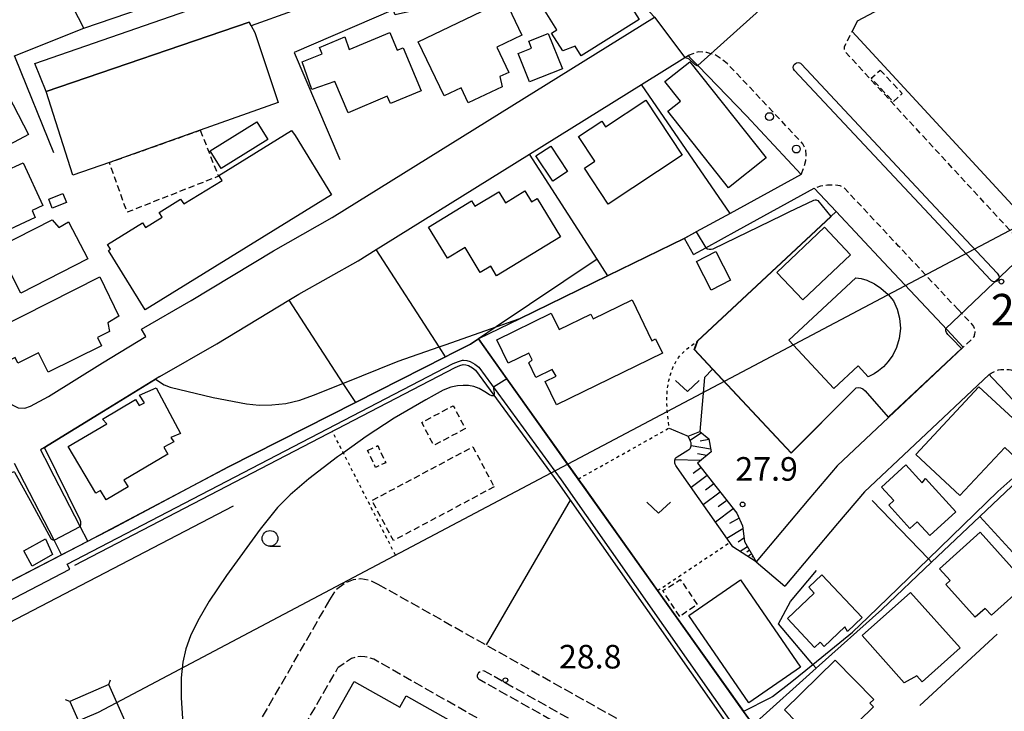
# Model space of a CAD drawing. Extents: x -28000 to -26000, y 96000 to 97500.
# Drawn here: x -27461 to -27305, y 96838 to 96948 of the extents above; entities that cross this region are included whole.
import ezdxf
from ezdxf.enums import TextEntityAlignment as Align

# ---------------------------------------------------------------- set-up
doc = ezdxf.new("R2010")
doc.units = 0
for name, pattern in [('210600', [2, 1.5, -0.5]), ('221300', [1.5, 1, -0.5]), ('300300', [1.5, 1, -0.5]), ('630100', [1, 0.5, -0.5])]:
    doc.linetypes.add(name, pattern=pattern)
for name, color, linetype in [('2101000', 7, 'Continuous'), ('2101001', 7, 'Continuous'), ('2106000', 3, '210600'), ('2213000', 7, '221300'), ('2226000', 7, 'Continuous'), ('2238000', 3, 'Continuous'), ('3001000', 4, 'Continuous'), ('3002000', 5, 'Continuous'), ('3003000', 7, '300300'), ('4235000', 7, 'Continuous'), ('4235990', 7, 'Continuous'), ('4265000', 1, '426500'), ('5102000', 4, '510200'), ('6101110', 6, 'Continuous'), ('6101120', 6, 'Continuous'), ('6101990', 6, 'Continuous'), ('6110000', 1, '611000'), ('6130000', 3, '613000'), ('6140000', 3, '614000'), ('6301000', 3, '630100'), ('6302000', 3, 'Continuous'), ('6313000', 3, 'Continuous'), ('6331000', 3, 'Continuous'), ('7102000', 6, 'Continuous'), ('7102001', 8, 'Continuous'), ('7311000', 1, 'Continuous'), ('7312000', 1, 'Continuous')]:
    doc.layers.add(name, color=color, linetype=linetype)
doc.styles.add('PlotAnnotation', font='MS Gothic.ttf')
doc.linetypes.add('426500', pattern='A,5,[7,dmdr.shx,S=0.05,R=0,X=0,Y=0],5', length=10)
doc.linetypes.add('510200', pattern='A,0,-0.375,[8,dmdr.shx,S=0.375,R=0,X=0,Y=0],-0.75,[8,dmdr.shx,S=0.375,R=180,X=0,Y=0],-0.375', length=1.5)
doc.linetypes.add('611000', pattern='A,1,[3,dmdr.shx,S=0.2,R=0,X=0,Y=0],1', length=2)
doc.linetypes.add('613000', pattern='A,1,-0.75,[1,dmdr.shx,S=0.15,R=0,X=0,Y=0],-0.75,1', length=3.5)
doc.linetypes.add('614000', pattern='A,1.5,[2,dmdr.shx,S=0.3,R=0,X=0,Y=-0.3],1.5', length=3)

# ---------------------------------------------------------------- blocks, each defined once
blk = doc.blocks.new('223800')
at = {"layer": '2238000'}
blk.add_circle((0, 0), 0.25, dxfattribs=at)
blk = doc.blocks.new('631300')
at = {"layer": '6313000'}
blk.add_lwpolyline([(0.75, 0.35), (0, -0.35), (-0.75, 0.35)], dxfattribs=at)
blk = doc.blocks.new('633100')
at = {"layer": '6331000'}
blk.add_lwpolyline([(0, -0.5), (0.67, -0.5)], dxfattribs=at)
blk.add_circle((0, 0), 0.5, dxfattribs=at)
blk = doc.blocks.new('731100')
at = {"layer": '7311000'}
blk.add_circle((0, 0), 0.15, dxfattribs=at)
blk = doc.blocks.new('731200')
at = {"layer": '7312000'}
blk.add_circle((0, 0), 0.15, dxfattribs=at)

msp = doc.modelspace()

# ---------------------------------------------------------------- linework, layer by layer
at = {"layer": '2101000', "flags": 128}
for points in [[(-27289.8, 96973.46), (-27292.72, 96970.6), (-27295.73, 96967.79), (-27297.82, 96965.99), (-27299.82, 96964.41), (-27300.86, 96963.69), (-27307.86, 96959.29), (-27316.45, 96955.8), (-27315.9, 96954.31), (-27328.28, 96947.7), (-27329.1, 96946.06), (-27298.56, 96912.97), (-27286.1, 96900.18), (-27270.15, 96883.17), (-27263.49, 96877.33), (-27257.02, 96871.66), (-27253.28, 96867.95), (-27248.79, 96863.17), (-27244.02, 96862.44)], [(-27485.32, 96930.25), (-27484.98, 96929.61), (-27478.46, 96917.4), (-27463.6, 96888.04), (-27463.17, 96887.2), (-27462.7, 96886.68), (-27461.73, 96886.2), (-27460.68, 96886.12), (-27459.79, 96886.44), (-27456.89, 96887.97), (-27448.33, 96893.33), (-27441.45, 96897.56), (-27442.11, 96898.7), (-27434.2, 96903.26), (-27421.12, 96911.18), (-27411.77, 96916.47), (-27360.53, 96948.32)], [(-27439.19, 96891.15), (-27430.13, 96896.37), (-27418.7, 96903.29), (-27417.07, 96904.27), (-27407.68, 96909.59), (-27404.79, 96911.38), (-27403.68, 96912.07), (-27380.38, 96926.56), (-27362.61, 96937.6), (-27355.7, 96941.9), (-27355.17, 96942.23), (-27354.93, 96941.99), (-27353.63, 96940.64), (-27345.9, 96932.64), (-27337.17, 96923.32)], [(-27337.17, 96923.32), (-27348.47, 96917.12), (-27353.88, 96914.16), (-27355.73, 96913.14)], [(-27354.33, 96910.58), (-27352.38, 96911.65), (-27347.37, 96914.4), (-27335.11, 96921.12), (-27331.64, 96917.41), (-27324.11, 96909.38), (-27314.79, 96899.43), (-27313.29, 96897.84), (-27311.4, 96895.83)], [(-27450.66, 96864.97), (-27428.28, 96876.78), (-27408.1, 96887.02), (-27393.74, 96894.3), (-27392.75, 96894.81), (-27389.81, 96896.3), (-27388.53, 96897.16), (-27383.99, 96890.78), (-27372.66, 96874.86), (-27372.28, 96874.32), (-27371.97, 96873.89), (-27360.04, 96857.11), (-27346.37, 96837.9), (-27344.85, 96835.76)], [(-27311.4, 96895.83), (-27323.3, 96884.65), (-27331.49, 96876.95), (-27335.98, 96871.66), (-27344.37, 96861.71)], [(-27656.77, 96775.1), (-27650.66, 96764.69), (-27647.42, 96759.19), (-27606.44, 96780.7), (-27538.18, 96816.4), (-27453.5, 96860.55), (-27453.92, 96861.35), (-27392.53, 96893.22), (-27391.7, 96893.58), (-27391.08, 96893.75), (-27390.89, 96893.76), (-27390.38, 96893.72), (-27389.86, 96893.54), (-27389.09, 96893.13), (-27388.48, 96892.68), (-27375.35, 96874.73), (-27347.14, 96834.51)], [(-27439.19, 96891.15), (-27439.87, 96890.76), (-27448.14, 96885.68), (-27456.96, 96880.27), (-27457.57, 96879.9), (-27458.18, 96879.52), (-27456.88, 96876.99)], [(-27307.28, 96891.47), (-27319.12, 96880.34), (-27327.14, 96872.81), (-27331.4, 96867.78), (-27339.79, 96857.84)], [(-27307.28, 96891.47), (-27306.85, 96891.01), (-27305.51, 96889.59), (-27296.87, 96880.18), (-27293.78, 96876.81), (-27284.83, 96867.29), (-27277.95, 96860.13), (-27276.66, 96858.79), (-27269.92, 96852.05), (-27267.56, 96849.69), (-27266.86, 96849.01)], [(-27454.82, 96862.82), (-27456.02, 96865.14), (-27462.32, 96877.33)], [(-27450.66, 96864.97), (-27451.86, 96867.29), (-27456.88, 96876.99)], [(-27654.75, 96776.36), (-27648.41, 96765.39), (-27641.84, 96765.22), (-27616.91, 96778.17), (-27581.15, 96796.84), (-27559.83, 96808.1), (-27542.32, 96817.19), (-27525.42, 96825.96), (-27507.66, 96835.18), (-27504.96, 96836.58), (-27491.16, 96843.85), (-27471.14, 96854.4), (-27470.44, 96854.77), (-27454.82, 96862.82)]]:
    msp.add_lwpolyline(points, dxfattribs=at)
at = {"layer": '2101001', "flags": 128}
for points in [[(-27354.33, 96910.58), (-27355.73, 96913.14)], [(-27454.82, 96862.82), (-27450.66, 96864.97)], [(-27344.37, 96861.71), (-27339.79, 96857.84)]]:
    msp.add_lwpolyline(points, dxfattribs=at)
at = {"layer": '2106000', "flags": 128}
for points in [[(-27412.16, 96855.67), (-27411.11, 96857.36), (-27409.74, 96858.33), (-27408.37, 96858.89), (-27407.24, 96859.05), (-27405.87, 96858.81), (-27404.5, 96858.16)], [(-27404.5, 96858.16), (-27387.3, 96848.48), (-27360.69, 96833.51)], [(-27457.7, 96776.35), (-27412.16, 96855.67)], [(-27300.15, 96804.82), (-27303.77, 96802.53), (-27305.7, 96801.44), (-27307.51, 96800.57), (-27309.23, 96799.91), (-27310.43, 96799.56), (-27311.66, 96799.28), (-27313.19, 96799.05), (-27314.57, 96798.95), (-27315.84, 96798.96), (-27316.31, 96798.98), (-27317.77, 96799.14), (-27319.69, 96799.48), (-27323.54, 96800.45), (-27333.45, 96803.28), (-27344.74, 96811.85), (-27405.18, 96846.21), (-27406.25, 96846.53), (-27406.61, 96846.6), (-27407.21, 96846.63), (-27407.93, 96846.55), (-27408.71, 96846.34), (-27410.88, 96844.83)], [(-27452.06, 96773.11), (-27410.88, 96844.83)], [(-27388.4, 96842.97), (-27388.57, 96843.13), (-27388.65, 96843.39), (-27388.65, 96843.66), (-27388.57, 96843.92), (-27388.41, 96844.15), (-27388.19, 96844.31), (-27387.93, 96844.39), (-27387.61, 96844.38), (-27361.88, 96829.86), (-27361.77, 96829.61), (-27361.75, 96829.33), (-27361.81, 96829.07), (-27361.95, 96828.83), (-27362.16, 96828.65), (-27362.41, 96828.55), (-27362.73, 96828.53), (-27388.4, 96842.97)]]:
    msp.add_lwpolyline(points, dxfattribs=at)
at = {"layer": '2213000', "flags": 128}
for points in [[(-27244, 96862.44), (-27247.81, 96859.06), (-27248.49, 96858.63), (-27249.11, 96858.36), (-27249.68, 96858.26), (-27250.13, 96858.3), (-27250.43, 96858.4), (-27251.37, 96858.92), (-27260.58, 96868.21), (-27272.69, 96880.76), (-27288.66, 96897.8), (-27300.73, 96910.9), (-27330.1, 96942.72), (-27330.3, 96943.13), (-27330.28, 96943.66), (-27329.1, 96946.06)], [(-27337.17, 96923.32), (-27336.71, 96924.66), (-27336.47, 96925.55), (-27336.39, 96926.36), (-27336.47, 96927.24), (-27336.92, 96928.17), (-27343.35, 96935.03), (-27348.96, 96940.95), (-27350.09, 96941.83), (-27350.9, 96942.32), (-27351.54, 96942.52), (-27352.19, 96942.72), (-27353.56, 96942.8), (-27355.17, 96942.23)], [(-27312.24, 96901.82), (-27321.69, 96911.92), (-27330.44, 96921.26), (-27330.99, 96921.52), (-27331.95, 96921.6), (-27333, 96921.6), (-27334.13, 96921.44), (-27335.11, 96921.12)], [(-27312.24, 96901.82), (-27309.92, 96899.36), (-27309.76, 96899.11), (-27309.66, 96898.85), (-27309.61, 96898.54), (-27309.59, 96898.22), (-27309.62, 96897.9), (-27309.66, 96897.75), (-27309.7, 96897.6), (-27309.83, 96897.36), (-27309.98, 96897.16), (-27311.4, 96895.83)], [(-27307.28, 96891.47), (-27306.95, 96891.69), (-27306.63, 96891.88), (-27306.33, 96892.03), (-27306.05, 96892.13), (-27305.78, 96892.21), (-27305.45, 96892.27), (-27305.12, 96892.3), (-27304.79, 96892.31), (-27304.45, 96892.3), (-27304.11, 96892.27), (-27303.85, 96892.22), (-27303.55, 96892.13), (-27303.27, 96892.02), (-27302.99, 96891.87), (-27302.74, 96891.69), (-27302.5, 96891.47), (-27302.15, 96891.11)]]:
    msp.add_lwpolyline(points, dxfattribs=at)
at = {"layer": '2226000', "flags": 128}
msp.add_lwpolyline([(-27337.15, 96940.84), (-27315.82, 96918.07), (-27306.03, 96907.63), (-27305.89, 96907.46), (-27305.73, 96907.18), (-27305.7, 96906.94), (-27305.75, 96906.71), (-27305.87, 96906.5), (-27306.04, 96906.34), (-27306.26, 96906.24), (-27306.5, 96906.21), (-27306.73, 96906.26), (-27306.94, 96906.37), (-27307.1, 96906.55), (-27316.85, 96916.99), (-27338.24, 96939.82), (-27338.41, 96940.1), (-27338.45, 96940.34), (-27338.4, 96940.57), (-27338.29, 96940.78), (-27338.12, 96940.95), (-27337.91, 96941.05), (-27337.67, 96941.09), (-27337.44, 96941.05), (-27337.31, 96941), (-27337.15, 96940.84)], close=True, dxfattribs=at)
at = {"layer": '3001000', "flags": 128}
for points in [[(-27424.98, 96947.53), (-27457.29, 96936.51), (-27459.07, 96940.97), (-27413.32, 96956.84), (-27411.62, 96951.65), (-27424.67, 96946.97), (-27424.98, 96947.53)], [(-27381.6, 96945.46), (-27385.62, 96943.55), (-27383.71, 96939.54), (-27385.13, 96938.87), (-27384.74, 96937.26), (-27390.15, 96934.68), (-27391.29, 96937.07), (-27393.99, 96935.79), (-27398.1, 96944.41), (-27384.25, 96951.01), (-27381.6, 96945.46)], [(-27411.34, 96938.09), (-27415.02, 96936.84), (-27416.56, 96941.21), (-27413.4, 96942.5), (-27413.81, 96943.48), (-27409.76, 96945.18), (-27409.07, 96943.21), (-27402.62, 96945.91), (-27401.43, 96943.07), (-27400.49, 96943.46), (-27397.63, 96936.63), (-27402.53, 96934.57), (-27403.02, 96935.74), (-27409.26, 96933.12), (-27411.34, 96938.09)], [(-27380.51, 96944.52), (-27377.43, 96945.75), (-27375.18, 96940.1), (-27380.39, 96938.03), (-27382.19, 96942.56), (-27380.07, 96943.4), (-27380.51, 96944.52)], [(-27348.74, 96921.2), (-27358.39, 96933.36), (-27356.39, 96934.94), (-27358.88, 96938.07), (-27354.88, 96941.24), (-27342.75, 96925.95), (-27348.74, 96921.2)], [(-27460.07, 96929.64), (-27471.96, 96923.38), (-27476.94, 96932.84), (-27465.04, 96939.1), (-27460.07, 96929.64)], [(-27361.9, 96935.14), (-27356.12, 96926.38), (-27367.91, 96918.6), (-27371.67, 96924.3), (-27370, 96925.4), (-27372.61, 96929.36), (-27368.91, 96931.8), (-27368.32, 96930.91), (-27361.9, 96935.14)], [(-27422.01, 96928.85), (-27429.44, 96924.25), (-27431.21, 96927.09), (-27423.77, 96931.7), (-27422.01, 96928.85)], [(-27379.37, 96926.25), (-27377.02, 96927.8), (-27374.36, 96923.78), (-27376.71, 96922.23), (-27379.37, 96926.25)], [(-27457.82, 96918.38), (-27459.53, 96917.6), (-27459.01, 96916.46), (-27464.77, 96913.83), (-27465.18, 96914.72), (-27468.59, 96913.16), (-27470, 96916.25), (-27471.25, 96915.68), (-27473.06, 96919.64), (-27460.92, 96925.17), (-27457.82, 96918.38)], [(-27456.87, 96919.4), (-27454.63, 96920.26), (-27454.06, 96918.85), (-27456.35, 96917.94), (-27456.87, 96919.4)], [(-27379.2, 96919.49), (-27375.48, 96913.39), (-27385.65, 96907.21), (-27386.57, 96908.74), (-27388.24, 96907.72), (-27390.65, 96911.68), (-27393.45, 96909.98), (-27396.47, 96914.95), (-27389.63, 96919.12), (-27389.1, 96918.24), (-27385.3, 96920.55), (-27384.24, 96918.81), (-27381.16, 96920.68), (-27380.11, 96918.94), (-27379.2, 96919.49)], [(-27453.74, 96915.78), (-27450.65, 96909.88), (-27461.32, 96904.42), (-27465.01, 96911.69), (-27456.31, 96916.1), (-27455.29, 96914.89), (-27453.74, 96915.78)], [(-27329.35, 96910.53), (-27336.95, 96903.37), (-27341.06, 96907.74), (-27333.47, 96914.9), (-27329.35, 96910.53)], [(-27353.86, 96909.49), (-27350.75, 96911.08), (-27348.41, 96906.48), (-27351.53, 96904.9), (-27353.86, 96909.49)], [(-27445.74, 96900.78), (-27447.47, 96899.73), (-27447.19, 96898.32), (-27449.11, 96897.37), (-27448.47, 96896.07), (-27456.96, 96891.86), (-27458.48, 96894.94), (-27461.78, 96893.3), (-27462.21, 96894.17), (-27464.8, 96892.89), (-27466.78, 96896.89), (-27464.89, 96897.83), (-27465.14, 96898.78), (-27448.72, 96907.01), (-27445.74, 96900.78)], [(-27328.14, 96892.87), (-27331.99, 96889.28), (-27339.15, 96896.96), (-27328.51, 96906.89), (-27327.63, 96906.75), (-27326.74, 96906.48), (-27325.51, 96905.89), (-27324.5, 96905.24), (-27323.34, 96904.23), (-27322.51, 96903.2), (-27321.9, 96901.9), (-27321.53, 96900.46), (-27321.41, 96898.83), (-27321.58, 96897.2), (-27322.02, 96895.81), (-27322.63, 96894.58), (-27323.33, 96893.56), (-27324.11, 96892.7), (-27324.87, 96892.09), (-27325.6, 96891.59), (-27326.51, 96891.12), (-27328.14, 96892.87)], [(-27360.34, 96897.16), (-27359.23, 96894.88), (-27376.09, 96886.69), (-27377.89, 96890.39), (-27376.18, 96891.22), (-27376.78, 96892.29), (-27379.37, 96891.03), (-27380.49, 96893.33), (-27379.96, 96893.81), (-27380.5, 96894.91), (-27383.81, 96893.3), (-27385.62, 96897.03), (-27376.96, 96901.24), (-27375.7, 96898.64), (-27370.66, 96901.09), (-27370.29, 96900.34), (-27364.09, 96903.35), (-27360.94, 96896.87), (-27360.34, 96897.16)], [(-27443.05, 96887.52), (-27442.49, 96886.57), (-27441.64, 96886.98), (-27442.41, 96888.22), (-27439.78, 96889.39), (-27435.91, 96882.11), (-27437.45, 96881.49), (-27436.99, 96880.79), (-27438.57, 96879.94), (-27437.92, 96878.84), (-27444.9, 96874.71), (-27444.24, 96873.6), (-27447.74, 96871.53), (-27448.63, 96873.03), (-27449.37, 96872.59), (-27453.77, 96880.02), (-27447.65, 96883.64), (-27448.31, 96884.41), (-27443.05, 96887.52)], [(-27300.77, 96882), (-27301.47, 96881.24), (-27300.05, 96879.92), (-27302.29, 96877.55), (-27304.82, 96879.9), (-27311.95, 96872.22), (-27318.98, 96878.75), (-27308.91, 96889.55), (-27300.77, 96882)], [(-27316.75, 96865.86), (-27318.75, 96868.05), (-27319.9, 96867.01), (-27323.27, 96870.71), (-27322.48, 96871.44), (-27324.41, 96873.56), (-27320.52, 96877.1), (-27317.93, 96874.25), (-27317.44, 96874.95), (-27312.6, 96869.64), (-27316.75, 96865.86)], [(-27456.25, 96862.87), (-27459.53, 96861.01), (-27460.85, 96863.45), (-27457.37, 96865.33), (-27456.25, 96862.87)], [(-27315.17, 96860.58), (-27308.72, 96866.4), (-27301.35, 96858.21), (-27306.93, 96853.19), (-27307.92, 96854.29), (-27309.5, 96852.87), (-27314.18, 96858.07), (-27313.48, 96858.7), (-27315.17, 96860.58)], [(-27355.08, 96853.17), (-27346.86, 96858.83), (-27337.28, 96844.93), (-27345.5, 96839.27), (-27355.08, 96853.17)], [(-27335.99, 96857.68), (-27333.93, 96859.63), (-27327.49, 96852.82), (-27329.81, 96850.62), (-27330.23, 96851.35), (-27333.53, 96848.23), (-27334.18, 96848.92), (-27335.06, 96848.09), (-27339.39, 96852.68), (-27335.1, 96856.73), (-27335.99, 96857.68)], [(-27327.48, 96849.97), (-27319.78, 96856.83), (-27311.91, 96847.99), (-27317.96, 96842.61), (-27318.8, 96843.56), (-27320.79, 96842.45), (-27327.48, 96849.97)], [(-27325.65, 96839.8), (-27326.26, 96839.19), (-27325.7, 96838.62), (-27332.67, 96831.79), (-27333.56, 96832.7), (-27334.04, 96832.22), (-27339.85, 96838.15), (-27331.77, 96846.05), (-27325.65, 96839.8)]]:
    msp.add_lwpolyline(points, close=True, dxfattribs=at)
at = {"layer": '3002000', "flags": 128}
for points in [[(-27367.74, 96955.54), (-27362.98, 96947.96), (-27372.2, 96942.17), (-27373.14, 96943.69), (-27375.11, 96942.95), (-27376.88, 96945.76), (-27376.04, 96946.29), (-27378.72, 96950.56), (-27369.56, 96956.31), (-27368.83, 96955.15), (-27367.74, 96955.54)], [(-27447.22, 96925.22), (-27453.02, 96923.17), (-27457.29, 96936.51), (-27424.98, 96947.53), (-27424.67, 96946.97), (-27424.09, 96945.91), (-27420.37, 96934.73), (-27432.77, 96930.34), (-27447.22, 96925.22)], [(-27438.81, 96916.5), (-27439.29, 96917.28), (-27435.89, 96919.4), (-27435.4, 96918.61), (-27429.31, 96922.36), (-27429.81, 96923.16), (-27418.28, 96930.31), (-27417.7, 96929.53), (-27411.88, 96920.09), (-27441.55, 96901.79), (-27447.37, 96911.22), (-27447.07, 96911.41), (-27447.54, 96912.17), (-27441.97, 96915.62), (-27441.49, 96914.85), (-27438.81, 96916.5)], [(-27366.75, 96750.08), (-27431.02, 96786.31), (-27429.87, 96788.35), (-27436.75, 96792.23), (-27408.31, 96842.67), (-27401.03, 96838.57), (-27400, 96840.38), (-27336.14, 96804.38), (-27366.75, 96750.08)]]:
    msp.add_lwpolyline(points, close=True, dxfattribs=at)
at = {"layer": '3003000', "flags": 128}
for points in [[(-27324.63, 96939.92), (-27321.12, 96936.19), (-27322.53, 96934.87), (-27326.04, 96938.6), (-27324.63, 96939.92)], [(-27432.77, 96930.34), (-27429.88, 96923.02), (-27444.41, 96917.29), (-27447.22, 96925.22), (-27432.77, 96930.34)], [(-27390.6, 96882.89), (-27395.61, 96880.22), (-27397.55, 96883.86), (-27392.54, 96886.53), (-27390.6, 96882.89)], [(-27406.15, 96879.42), (-27404.55, 96880.18), (-27403.27, 96877.46), (-27404.88, 96876.7), (-27406.15, 96879.42)], [(-27386.02, 96873.62), (-27402.05, 96865.07), (-27405.45, 96871.45), (-27389.42, 96880), (-27386.02, 96873.62)], [(-27356.5, 96853), (-27359.22, 96857.11), (-27356.42, 96858.86), (-27353.72, 96854.91), (-27356.5, 96853)]]:
    msp.add_lwpolyline(points, close=True, dxfattribs=at)
at = {"layer": '4235000', "flags": 128}
msp.add_lwpolyline([(-27453.51, 96839.46), (-27450.77, 96833.26), (-27444.56, 96836), (-27447.3, 96842.2), (-27453.51, 96839.46)], close=True, dxfattribs=at)
at = {"layer": '4235990', "flags": 128}
for points in [[(-27447.3, 96842.2), (-27447.03, 96842.9)], [(-27453.51, 96839.46), (-27454.21, 96839.73)]]:
    msp.add_lwpolyline(points, dxfattribs=at)
at = {"layer": '4265000', "flags": 128}
for points in [[(-26754.64, 97500), (-26788.61, 97413.46), (-26958.72, 97285.75), (-27050.35, 97153.86), (-27203.91, 96967.34), (-27306.93, 96912.87)], [(-27306.93, 96912.87), (-27449.03, 96837.74), (-27699.33, 96731.39), (-27733.82, 96720.29)]]:
    msp.add_lwpolyline(points, dxfattribs=at)
at = {"layer": '5102000', "flags": 128}
msp.add_lwpolyline([(-27452.74, 96861.18), (-27392.23, 96892.59), (-27391.47, 96892.92), (-27390.93, 96893.06), (-27390.52, 96893.03), (-27390.13, 96892.9), (-27389.47, 96892.54), (-27388.98, 96892.18), (-27375.92, 96874.32), (-27347.72, 96834.11)], dxfattribs=at)
at = {"layer": '6101110', "flags": 128}
msp.add_lwpolyline([(-27353.33, 96882.45), (-27351.87, 96881.25), (-27351.53, 96879.2), (-27353.7, 96877.39), (-27347.42, 96869.42), (-27346.55, 96867.42), (-27346.21, 96864.91), (-27344.37, 96861.71)], dxfattribs=at)
at = {"layer": '6101120', "flags": 128}
msp.add_lwpolyline([(-27344.37, 96861.71), (-27348.08, 96864.09), (-27348.56, 96864.77), (-27356.91, 96876.7), (-27357.14, 96877.04), (-27357.23, 96877.22), (-27357.27, 96877.39), (-27357.3, 96877.55), (-27357.31, 96877.72), (-27357.3, 96877.9), (-27357.26, 96878.04), (-27357.18, 96878.17), (-27357.06, 96878.27), (-27356.91, 96878.38), (-27355.2, 96879.45), (-27355.05, 96879.55), (-27354.96, 96879.63), (-27354.87, 96879.72), (-27354.79, 96879.83), (-27354.73, 96879.96), (-27354.68, 96880.13), (-27354.67, 96880.3), (-27354.68, 96880.46), (-27354.71, 96880.64), (-27354.77, 96880.83), (-27354.84, 96880.99), (-27355.18, 96881.67), (-27353.33, 96882.45)], dxfattribs=at)
at = {"layer": '6101990', "flags": 128}
for points in [[(-27353.03, 96882.2), (-27354.84, 96880.99)], [(-27351.86, 96881.16), (-27353.28, 96880.88)], [(-27351.59, 96879.6), (-27354.68, 96880.13)], [(-27353.2, 96877.81), (-27357.3, 96877.9)], [(-27352.21, 96878.63), (-27353.68, 96878.85)], [(-27353.13, 96876.66), (-27354.37, 96875.75)], [(-27352.14, 96875.41), (-27354.69, 96873.52)], [(-27350.07, 96872.78), (-27352.76, 96870.77)], [(-27351.1, 96874.1), (-27352.42, 96873.12)], [(-27349.03, 96871.46), (-27350.41, 96870.43)], [(-27347.99, 96870.14), (-27350.83, 96868.02)], [(-27347.08, 96868.63), (-27348.58, 96867.79)], [(-27346.49, 96866.97), (-27348.99, 96865.38)], [(-27346.29, 96865.47), (-27347.23, 96864.82)], [(-27345.74, 96864.1), (-27346.88, 96863.32)], [(-27345.42, 96863.53), (-27345.86, 96863.24)], [(-27345.09, 96862.96), (-27345.62, 96862.52)], [(-27344.89, 96862.61), (-27345.06, 96862.46)]]:
    msp.add_lwpolyline(points, dxfattribs=at)
at = {"layer": '6110000', "flags": 128}
for points in [[(-27337.17, 96923.32), (-27348.47, 96917.12), (-27353.88, 96914.16), (-27355.73, 96913.14), (-27367.93, 96907.19), (-27381.94, 96900.37), (-27388.53, 96897.16)], [(-27333.88, 96883.85), (-27338.81, 96878.97), (-27351.28, 96892.32), (-27354.21, 96895.46), (-27353.7, 96896.82), (-27332.48, 96916.63), (-27331.64, 96917.41)], [(-27344.85, 96835.76), (-27346.37, 96837.9), (-27360.04, 96857.11), (-27371.97, 96873.89), (-27372.28, 96874.32), (-27372.66, 96874.86), (-27383.99, 96890.78), (-27388.53, 96897.16)], [(-27311.4, 96895.83), (-27323.3, 96884.65), (-27331.49, 96876.95), (-27335.98, 96871.66)], [(-27439.19, 96891.15), (-27439.87, 96890.76), (-27448.14, 96885.68), (-27456.96, 96880.27), (-27457.57, 96879.9), (-27458.18, 96879.52), (-27456.88, 96876.99)]]:
    msp.add_lwpolyline(points, dxfattribs=at)
at = {"layer": '6130000', "flags": 128}
for points in [[(-27451.31, 96946.6), (-27470.42, 96983.62), (-27478.33, 96998.89), (-27480.61, 97002.62), (-27485.89, 97011.24), (-27487.92, 97011.88), (-27515.15, 96999.84), (-27516.04, 96996.93), (-27502.48, 96962.69)], [(-27348.47, 96917.12), (-27362.61, 96937.6)], [(-27367.93, 96907.19), (-27369.64, 96909.85), (-27380.38, 96926.56)], [(-27393.74, 96894.3), (-27394.76, 96895.88), (-27404.79, 96911.38)], [(-27418.7, 96903.29), (-27410.08, 96890.07), (-27408.1, 96887.02)], [(-27351.28, 96892.32), (-27352.55, 96890.99), (-27353.33, 96882.45)], [(-27296.87, 96880.18), (-27298.61, 96878.53), (-27308.77, 96868.91), (-27316.44, 96861.65), (-27324.38, 96854.13), (-27334.81, 96844.77), (-27344.85, 96835.76)], [(-27373.93, 96871.48), (-27387.3, 96848.48)], [(-27316.44, 96861.65), (-27316.94, 96862.17), (-27325.91, 96871.46)], [(-27640.92, 96759.5), (-27564.14, 96799.46), (-27427.47, 96870.58)], [(-27298.26, 96857.44), (-27308.77, 96868.91)], [(-27334.81, 96844.77), (-27335.33, 96845.38), (-27340.8, 96851.83), (-27338.87, 96855.38), (-27334.76, 96860.29)], [(-27306, 96850.18), (-27318.33, 96838.82)]]:
    msp.add_lwpolyline(points, dxfattribs=at)
at = {"layer": '6140000', "flags": 128}
for points in [[(-27456.07, 96926.77), (-27462.16, 96941.8), (-27462.31, 96942.16), (-27451.31, 96946.6), (-27423, 96956.28), (-27407.41, 96961.61), (-27405.16, 96961.92), (-27398.04, 96962.9), (-27390.78, 96955.91), (-27386.8, 96952.07), (-27401.76, 96948.68), (-27402.08, 96949.48), (-27417.84, 96942.7), (-27410.57, 96925.69)], [(-27369.64, 96909.85), (-27385.72, 96899.05), (-27388.53, 96897.16), (-27389.81, 96896.3), (-27392.75, 96894.81), (-27393.74, 96894.3), (-27408.1, 96887.02), (-27428.28, 96876.78), (-27446.98, 96866.86), (-27449.38, 96865.62), (-27470.44, 96854.77), (-27471.14, 96854.4), (-27491.16, 96843.85), (-27504.96, 96836.58), (-27507.66, 96835.18), (-27525.42, 96825.96), (-27542.32, 96817.19), (-27559.83, 96808.1), (-27581.15, 96796.84), (-27592.64, 96790.77), (-27597.78, 96788.1), (-27616.91, 96778.17), (-27632.05, 96770.31), (-27641.84, 96765.22), (-27648.41, 96765.39), (-27654.75, 96776.36)]]:
    msp.add_lwpolyline(points, dxfattribs=at)
at = {"layer": '6301000', "flags": 128}
for points in [[(-27372.66, 96874.86), (-27358.21, 96882.97), (-27358.42, 96885.02), (-27358.55, 96886.75), (-27358.54, 96887.94), (-27358.51, 96888.77), (-27358.41, 96889.6), (-27358.29, 96890.3), (-27358.08, 96891.08), (-27357.88, 96891.84), (-27357.55, 96892.72), (-27357.14, 96893.5), (-27356.7, 96894.17), (-27356.25, 96894.71), (-27355.7, 96895.24), (-27355.08, 96895.79), (-27353.7, 96896.82)], [(-27401.72, 96862.75), (-27410.01, 96879.02), (-27410.09, 96879.18), (-27411.76, 96882.45)], [(-27360.04, 96857.11), (-27348.56, 96864.77)]]:
    msp.add_lwpolyline(points, dxfattribs=at)
at = {"layer": '6302000', "flags": 128}
msp.add_lwpolyline([(-27358.21, 96882.97), (-27355.18, 96881.67)], dxfattribs=at)
at = {"layer": '7102000', "flags": 128}
for points in [[(-27355.7, 96941.9), (-27355.47, 96941.86), (-27355.29, 96941.81), (-27355.15, 96941.75), (-27355.06, 96941.68), (-27354.12, 96940.79), (-27354.01, 96940.72), (-27353.91, 96940.68), (-27353.8, 96940.65), (-27353.63, 96940.64)], [(-27352.38, 96911.65), (-27352.11, 96911.47), (-27351.85, 96911.4), (-27351.52, 96911.41), (-27351.18, 96911.5), (-27340.18, 96916.83), (-27339.12, 96917.36), (-27335.19, 96919.23), (-27334.99, 96919.28), (-27334.81, 96919.28), (-27334.69, 96919.23), (-27334.55, 96919.17), (-27332.48, 96916.63)], [(-27430.72, 96887.85), (-27425.41, 96886.84), (-27423.41, 96886.61), (-27421.4, 96886.64), (-27419.17, 96886.9), (-27416.94, 96887.42), (-27414.76, 96888.19), (-27410.08, 96890.07), (-27401.31, 96893.59), (-27394.76, 96895.88), (-27393.68, 96896.26), (-27385.72, 96899.05), (-27381.96, 96900.41)], [(-27311.68, 96895.64), (-27313.19, 96897.16), (-27313.87, 96897.85), (-27314.08, 96898.15), (-27314.19, 96898.46), (-27314.2, 96898.8)], [(-27439.87, 96890.76), (-27438.51, 96889.87), (-27437.53, 96889.45), (-27430.72, 96887.85)], [(-27386.14, 96889.48), (-27386.14, 96889.22), (-27386.05, 96888.88), (-27386.01, 96888.6), (-27386.02, 96888.36), (-27386.06, 96888.19), (-27386.2, 96888.09), (-27386.42, 96888.09), (-27386.75, 96888.27), (-27387.52, 96888.71), (-27388.41, 96889.25), (-27389.27, 96889.6), (-27390.12, 96889.73), (-27390.93, 96889.73), (-27391.87, 96889.69), (-27392.91, 96889.46), (-27394.16, 96889), (-27395.57, 96888.21), (-27396.91, 96887.48)], [(-27333.92, 96883.89), (-27328.78, 96889.07), (-27328.42, 96889.36), (-27328.13, 96889.44), (-27327.74, 96889.38), (-27327.37, 96889.21), (-27327.03, 96888.9), (-27323.33, 96884.69)], [(-27396.91, 96887.48), (-27401.92, 96884.52), (-27406.36, 96881.65), (-27410.01, 96879.02), (-27410.14, 96878.93), (-27410.92, 96878.37), (-27415.48, 96874.87), (-27418.48, 96872.34), (-27420.49, 96870.36), (-27423.26, 96866.88), (-27428.62, 96859.52), (-27431.34, 96855.42), (-27433.13, 96852.31), (-27434.31, 96849.9), (-27435.05, 96847.87), (-27435.54, 96845.73), (-27435.8, 96843.26), (-27435.79, 96840.08), (-27435.32, 96832.68)], [(-27451.86, 96867.29), (-27451.79, 96867.64), (-27451.79, 96868.04), (-27451.86, 96868.4), (-27457.57, 96879.9)], [(-27346.33, 96837.93), (-27342.11, 96840.05), (-27341.77, 96840.29), (-27338.69, 96842.64), (-27335.33, 96845.38), (-27329.02, 96850.52), (-27326.52, 96852.89), (-27316.94, 96862.17), (-27305.9, 96872.86), (-27302.07, 96876.26), (-27299.81, 96878.04), (-27298.92, 96878.51), (-27298.61, 96878.53), (-27298.2, 96878.56), (-27297.49, 96878.39), (-27296.7, 96877.86), (-27280.5, 96861.17), (-27276.77, 96857.62)], [(-27477.55, 96869.19), (-27477.19, 96869.08), (-27476.74, 96869.07), (-27476.17, 96869.16), (-27471.1, 96871.64), (-27462.65, 96875.97), (-27462.49, 96876.01), (-27462.39, 96876), (-27462.33, 96875.97), (-27462.29, 96875.94), (-27459.84, 96871.45), (-27456.53, 96865.43), (-27456.4, 96865.3), (-27456.32, 96865.23), (-27456.24, 96865.19), (-27456.02, 96865.14)]]:
    msp.add_lwpolyline(points, dxfattribs=at)
at = {"layer": '7102001', "flags": 128}
for points in [[(-27372.46, 96961.16), (-27369.77, 96958.27), (-27369.34, 96957.81), (-27360.53, 96948.32), (-27355.7, 96941.9)], [(-27353.63, 96940.64), (-27351.54, 96942.52), (-27339.71, 96953.18), (-27337.1, 96955.53)], [(-27332.48, 96916.63), (-27332.45, 96916.59), (-27353.66, 96896.79), (-27354.15, 96895.47), (-27351.24, 96892.35), (-27338.81, 96879.04), (-27333.92, 96883.89)], [(-27381.96, 96900.41), (-27367.95, 96907.23), (-27355.75, 96913.18), (-27353.9, 96914.2), (-27353.88, 96914.16), (-27352.38, 96911.65)], [(-27314.2, 96898.8), (-27298.9, 96913.33)], [(-27323.33, 96884.69), (-27311.68, 96895.64)], [(-27457.57, 96879.9), (-27456.96, 96880.27), (-27448.14, 96885.68), (-27439.87, 96890.76)], [(-27383.99, 96890.78), (-27386.14, 96889.48)], [(-27346.33, 96837.93), (-27360, 96857.14), (-27371.93, 96873.92), (-27372.24, 96874.35), (-27372.62, 96874.89), (-27383.95, 96890.81), (-27383.99, 96890.78)], [(-27456.02, 96865.14), (-27451.86, 96867.29)]]:
    msp.add_lwpolyline(points, dxfattribs=at)

# ---------------------------------------------------------------- block references
at = {"layer": '2238000', "xscale": 2.5, "yscale": 2.5, "zscale": 2.5}
for p in [(-27342.23, 96932.51), (-27337.96, 96927.35)]:
    msp.add_blockref('223800', p, dxfattribs=at)
at = {"layer": '6313000', "xscale": 2.5, "yscale": 2.5, "zscale": 2.5}
for p in [(-27355.29, 96889.64), (-27359.86, 96870.32)]:
    msp.add_blockref('631300', p, dxfattribs=at)
at = {"layer": '6331000', "xscale": 2.5, "yscale": 2.5, "zscale": 2.5}
msp.add_blockref('633100', (-27421.68, 96865.42), dxfattribs=at)
at = {"layer": '7311000', "xscale": 2.5, "yscale": 2.5, "zscale": 2.5}
msp.add_blockref('731100', (-27305.35, 96906.26, 26.03), dxfattribs=at)
at = {"layer": '7312000', "xscale": 2.5, "yscale": 2.5, "zscale": 2.5}
for p in [(-27346.52, 96870.83, 27.87), (-27384.24, 96842.86, 28.83)]:
    msp.add_blockref('731200', p, dxfattribs=at)

# ---------------------------------------------------------------- texts
at = {"layer": '7311000', "style": 'PlotAnnotation'}
msp.add_text('26.0', height=5, dxfattribs=at).set_placement((-27300.39, 96901.16), align=Align.MIDDLE)
at = {"layer": '7312000', "style": 'PlotAnnotation'}
for s, p in [('27.9', (-27342.69, 96875.99)), ('28.8', (-27370.74, 96846.12))]:
    msp.add_text(s, height=3.75, dxfattribs=at).set_placement(p, align=Align.MIDDLE)

doc.saveas('drawing.dxf')
